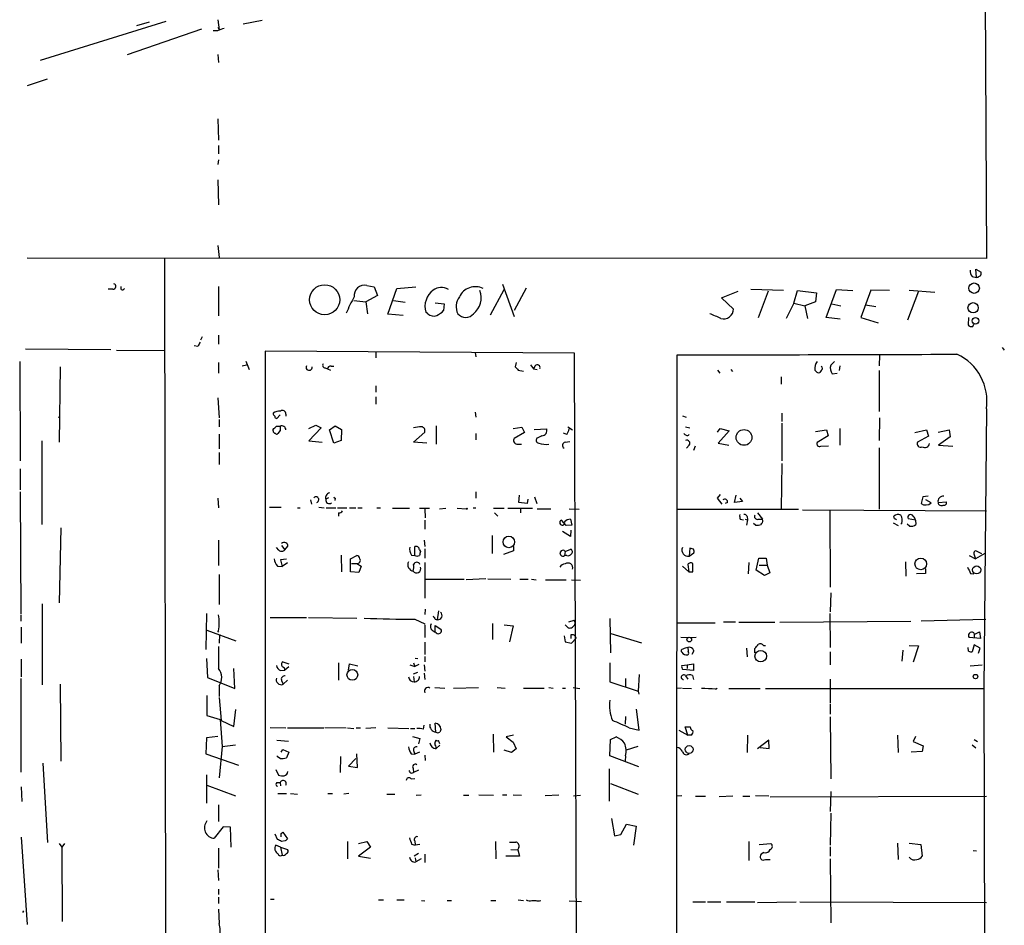
# Model space of a CAD drawing. Extents: x 13 to 23297, y -23051 to 936.
# Drawn here: x 160 to 318, y 548 to 694 of the extents above; entities that cross this region are included whole.
import ezdxf

# ---------------------------------------------------------------- set-up
doc = ezdxf.new("R2010")
doc.units = 0
doc.header["$MEASUREMENT"] = 0
doc.layers.add('MAIN', color=5, linetype='CONTINUOUS')

msp = doc.modelspace()

# ---------------------------------------------------------------- linework, layer by layer
at = {"layer": 'MAIN'}
for p, q in [((315.214, 702.4794), (315.468, 655.7434)), ((183.388, 693.9281), (163.1527, 687.6627)), ((177.2073, 688.5941), (189.1453, 692.7427)), ((180.6787, 693.8434), (178.6467, 693.2507)), ((191.77, 694.1821), (191.9393, 692.5734)), ((191.77, 692.9967), (191.9393, 692.5734)), ((198.882, 694.0974), (195.834, 693.5047)), ((191.6853, 692.4041), (191.008, 692.4041)), ((191.77, 688.5941), (191.8547, 687.3241)), ((161.1207, 683.5987), (164.338, 684.6994)), ((191.77, 678.2647), (191.8547, 674.7934)), ((191.8547, 673.9467), (191.8547, 672.5921)), ((191.8547, 671.6607), (191.77, 670.8987)), ((191.77, 668.4434), (191.8547, 664.3794)), ((191.77, 657.8601), (191.9393, 655.9127)), ((315.468, 655.7434), (161.036, 655.8281)), ((183.134, 655.7434), (183.388, 498.9407)), ((313.8593, 652.6954), (313.7747, 654.0501)), ((313.7747, 654.0501), (314.6213, 653.5421)), ((215.7307, 651.4254), (216.916, 651.1714)), ((237.5747, 651.5947), (239.4373, 646.4301)), ((313.182, 652.8647), (313.8593, 652.6954)), ((314.1133, 652.6954), (313.8593, 652.6954)), ((174.8367, 650.8327), (174.0747, 650.8327)), ((176.1913, 650.7481), (176.1913, 651.2561)), ((191.8547, 651.2561), (191.8547, 646.5147)), ((216.916, 651.1714), (217.424, 649.8167)), ((219.1173, 646.7687), (220.5567, 650.9174)), ((220.5567, 650.9174), (223.6047, 651.1714)), ((235.6273, 646.6841), (237.8287, 650.7481)), ((241.3847, 651.0021), (239.4373, 647.3614)), ((272.796, 649.3934), (275.5053, 650.4941)), ((277.5373, 650.8327), (282.7867, 650.6634)), ((280.3313, 650.4941), (278.7227, 646.1761)), ((284.48, 648.5467), (285.0727, 650.5787)), ((285.0727, 650.5787), (288.1207, 650.2401)), ((288.1207, 650.2401), (287.9513, 648.8007)), ((289.6447, 646.2607), (291.338, 650.7481)), ((291.338, 650.7481), (293.9627, 650.5787)), ((296.8413, 650.6634), (295.2327, 646.2607)), ((299.8893, 650.5787), (296.8413, 650.6634)), ((304.546, 650.4941), (302.768, 645.8374)), ((303.022, 650.6634), (307.1707, 650.3247)), ((213.614, 648.9701), (215.5613, 648.8007)), ((217.424, 649.8167), (215.5613, 648.8007)), ((215.5613, 648.8007), (215.8153, 646.8534)), ((220.0487, 648.9701), (221.9113, 648.7161)), ((226.7373, 648.6314), (228.1767, 648.4621)), ((228.1767, 648.4621), (228.092, 647.3614)), ((274.7433, 647.6154), (272.796, 649.3934)), ((284.48, 648.5467), (283.21, 646.0914)), ((284.48, 648.5467), (286.258, 648.1234)), ((287.9513, 648.8007), (286.258, 648.1234)), ((290.576, 648.4621), (292.0153, 648.1234)), ((295.9947, 648.2927), (297.688, 648.0387)), ((221.5727, 646.5994), (219.1173, 646.7687)), ((225.552, 646.8534), (225.2133, 647.1074)), ((286.258, 648.1234), (286.6813, 646.0914)), ((291.9307, 646.0067), (289.6447, 646.2607)), ((295.2327, 646.2607), (298.0267, 645.4141)), ((312.5893, 646.2607), (312.5047, 645.0754)), ((313.2667, 644.8214), (313.436, 645.1601)), ((189.23, 643.1281), (188.976, 642.6201)), ((191.8547, 643.3821), (191.8547, 641.9427)), ((160.782, 641.1807), (174.498, 641.0961)), ((175.4293, 641.0114), (183.134, 640.9267)), ((188.5527, 641.6041), (187.96, 641.6887)), ((249.174, 640.5034), (199.39, 640.8421)), ((199.39, 640.8421), (199.39, 460.3327)), ((217.17, 640.5881), (217.17, 639.7414)), ((233.172, 640.5881), (233.2567, 639.9107)), ((249.682, 479.9754), (249.174, 640.5034)), ((318.008, 641.4347), (318.3467, 641.0114)), ((159.8507, 639.1487), (159.9353, 623.1467)), ((191.8547, 638.9794), (191.8547, 637.2861)), ((196.2573, 639.2334), (196.7653, 637.8787)), ((239.776, 638.9794), (239.6067, 638.3021)), ((265.5993, 459.8247), (265.684, 640.2494)), ((290.9993, 639.1487), (290.4067, 638.5561)), ((298.2807, 640.1647), (298.196, 638.4714)), ((166.37, 638.3021), (166.2007, 626.1947)), ((195.6647, 638.4714), (196.342, 638.6407)), ((209.042, 638.1327), (209.3807, 637.9634)), ((209.3807, 637.9634), (209.8887, 637.7941)), ((209.9733, 638.3867), (210.3967, 638.3867)), ((240.1147, 637.7941), (240.9613, 637.6247)), ((242.062, 638.6407), (242.57, 637.9634)), ((242.824, 638.4714), (242.57, 637.9634)), ((242.57, 637.9634), (243.1627, 637.8787)), ((272.2033, 637.7941), (272.542, 637.2861)), ((274.32, 637.8787), (274.574, 637.5401)), ((288.8827, 637.7094), (288.6287, 637.3707)), ((290.6607, 637.2014), (291.4227, 637.2861)), ((291.846, 638.4714), (291.7613, 637.7094)), ((298.196, 637.7094), (298.196, 631.1054)), ((282.448, 636.6934), (282.448, 635.5081)), ((217.17, 635.2541), (217.17, 634.2381)), ((191.77, 633.3067), (191.9393, 630.0894)), ((217.17, 633.4761), (217.17, 632.2907)), ((233.172, 631.0207), (233.2567, 630.1741)), ((282.5327, 630.8514), (282.5327, 629.4967)), ((315.468, 631.5287), (315.0447, 586.4861)), ((166.0313, 630.1741), (166.37, 630.2587)), ((191.9393, 629.8354), (191.9393, 628.6501)), ((201.7607, 630.5974), (201.2527, 630.0047)), ((202.692, 630.6821), (202.692, 630.3434)), ((266.5307, 630.4281), (267.1233, 630.1741)), ((282.5327, 629.2427), (282.5327, 623.1467)), ((298.2807, 630.0894), (298.196, 626.4487)), ((200.66, 627.9727), (200.66, 628.2267)), ((201.168, 628.7347), (201.7607, 628.7347)), ((201.7607, 628.0574), (201.422, 627.5494)), ((206.4173, 628.3961), (207.518, 628.9041)), ((208.3647, 628.4807), (206.4173, 626.3641)), ((207.518, 628.9041), (208.3647, 628.4807)), ((209.7193, 628.1421), (210.6507, 628.8194)), ((210.3967, 626.0254), (209.7193, 628.1421)), ((210.6507, 628.8194), (211.6667, 628.2267)), ((211.6667, 628.2267), (211.582, 626.4487)), ((223.266, 626.1947), (225.044, 627.8034)), ((226.9067, 628.8194), (226.9067, 625.8561)), ((239.268, 628.3961), (240.7073, 628.5654)), ((241.1307, 627.7187), (239.4373, 626.7874)), ((240.7073, 628.5654), (241.1307, 627.7187)), ((242.6547, 628.2267), (244.6867, 628.3114)), ((248.0733, 628.6501), (248.8353, 628.1421)), ((267.0387, 628.6501), (267.716, 628.4807)), ((272.2033, 627.8034), (272.6267, 628.3961)), ((274.066, 627.9727), (272.288, 626.0254)), ((272.6267, 628.3961), (274.066, 627.9727)), ((287.9513, 627.8881), (289.7293, 628.1421)), ((289.7293, 628.1421), (289.9833, 627.2107)), ((291.846, 628.3961), (291.846, 625.6867)), ((303.9533, 627.7187), (305.816, 628.1421)), ((305.816, 628.1421), (306.1547, 627.1261)), ((307.6787, 627.8034), (309.4567, 628.1421)), ((309.4567, 628.1421), (309.626, 627.0414)), ((163.4067, 626.3641), (163.4067, 612.9021)), ((191.9393, 627.4647), (191.9393, 625.0941)), ((206.4173, 626.3641), (208.534, 626.1947)), ((211.582, 626.4487), (210.3967, 626.0254)), ((225.3827, 626.0254), (223.266, 626.1947)), ((233.2567, 627.5494), (233.2567, 626.5334)), ((243.9247, 627.2107), (243.2473, 626.8721)), ((247.904, 627.3801), (247.396, 627.6341)), ((247.65, 626.1947), (248.412, 626.2794)), ((289.9833, 627.2107), (288.2053, 626.1101)), ((306.1547, 627.1261), (304.3767, 626.1947)), ((309.626, 627.0414), (307.7633, 625.6867)), ((191.9393, 624.5014), (191.9393, 622.5541)), ((239.8607, 625.8561), (240.6227, 625.8561)), ((267.6313, 625.6867), (267.208, 625.1787)), ((268.5627, 625.5174), (268.3087, 624.8401)), ((272.288, 626.0254), (273.9813, 625.6867)), ((288.798, 625.5174), (290.068, 625.6021)), ((298.196, 625.2634), (298.196, 615.3574)), ((307.7633, 625.6867), (310.0493, 625.5174)), ((159.9353, 621.8767), (159.9353, 618.4901)), ((282.5327, 622.7234), (282.448, 615.4421)), ((159.9353, 618.1514), (160.02, 598.5087)), ((233.2567, 618.1514), (233.2567, 617.1354)), ((191.77, 617.1354), (191.8547, 615.6114)), ((206.6713, 616.8814), (206.8407, 616.2041)), ((209.55, 617.2201), (209.1267, 616.9661)), ((210.6507, 617.1354), (210.566, 616.7967)), ((240.1993, 616.4581), (240.284, 617.6434)), ((241.6387, 616.9661), (241.554, 616.2887)), ((242.7393, 617.3894), (243.078, 616.2887)), ((272.6267, 617.7281), (272.1187, 617.1354)), ((272.1187, 617.1354), (272.8807, 616.2041)), ((274.9127, 616.4581), (275.1667, 617.6434)), ((276.1827, 616.6274), (274.9127, 616.4581)), ((275.7593, 617.1354), (276.1827, 616.6274)), ((305.2233, 617.3894), (304.9693, 616.2887)), ((306.07, 617.4741), (305.2233, 617.3894)), ((306.578, 616.3734), (305.7313, 616.8814)), ((200.0673, 615.6961), (201.93, 615.6961)), ((204.5547, 615.6114), (204.978, 615.6114)), ((208.026, 615.6961), (208.8727, 615.6114)), ((209.2113, 615.6114), (210.7353, 615.6114)), ((210.9893, 615.6114), (212.5133, 615.6114)), ((212.9367, 615.6114), (213.9527, 615.6114)), ((214.2913, 615.6114), (214.9687, 615.6114)), ((217.3393, 615.6114), (217.932, 615.6114)), ((219.8793, 615.5267), (222.5887, 615.5267)), ((224.1973, 615.5267), (225.806, 615.5267)), ((225.044, 615.4421), (225.1287, 614.0027)), ((227.4147, 615.4421), (228.4307, 615.5267)), ((230.2933, 615.5267), (231.7327, 615.4421)), ((232.8333, 615.6114), (233.2567, 615.6114)), ((236.1353, 615.5267), (237.8287, 615.5267)), ((238.4213, 615.5267), (242.4007, 615.5267)), ((241.554, 616.2887), (240.1993, 616.4581)), ((240.4533, 615.3574), (240.4533, 614.7647)), ((243.1627, 615.4421), (245.364, 615.4421)), ((248.3273, 615.4421), (249.936, 615.3574)), ((265.5993, 615.3574), (285.242, 615.3574)), ((273.812, 616.4581), (273.3887, 616.2887)), ((285.8347, 615.2727), (315.468, 615.1034)), ((290.2373, 615.1881), (290.322, 602.8267)), ((307.6787, 616.4581), (309.0333, 616.5427)), ((211.1587, 614.7647), (211.1587, 614.2567)), ((225.044, 613.5794), (225.044, 612.1401)), ((236.3047, 614.7647), (236.8127, 614.2567)), ((247.8193, 612.7327), (247.0573, 613.5794)), ((248.4967, 613.7487), (248.7507, 612.8174)), ((275.844, 613.7487), (276.352, 613.6641)), ((276.606, 613.7487), (277.0293, 613.6641)), ((277.0293, 613.6641), (276.86, 612.8174)), ((276.9447, 614.1721), (277.0293, 613.6641)), ((278.638, 614.7647), (279.4, 613.7487)), ((278.7227, 613.7487), (279.4, 613.7487)), ((300.6513, 613.8334), (300.5667, 614.2567)), ((304.038, 613.5794), (302.8527, 613.8334)), ((304.038, 613.5794), (304.1227, 612.9021)), ((166.4547, 612.3941), (166.2007, 600.2867)), ((248.4967, 610.9547), (247.2267, 611.8014)), ((248.7507, 612.8174), (247.8193, 612.7327)), ((248.5813, 611.9707), (248.4967, 610.9547)), ((278.2993, 612.8174), (277.9607, 613.0714)), ((279.2307, 613.0714), (279.2307, 612.9021)), ((300.482, 613.1561), (301.244, 612.7327)), ((301.8367, 613.0714), (301.6673, 612.9867)), ((303.1067, 612.6481), (302.6833, 612.9867)), ((191.8547, 610.3621), (191.8547, 606.2981)), ((224.9593, 610.3621), (225.044, 609.3461)), ((235.8813, 611.1241), (235.8813, 608.2454)), ((201.5913, 608.7534), (201.168, 609.1767)), ((202.0147, 609.5154), (202.5227, 608.8381)), ((202.5227, 608.8381), (203.0307, 609.4307)), ((223.4353, 607.9067), (223.4353, 609.3461)), ((224.1973, 608.8381), (224.3667, 608.5841)), ((225.044, 609.0074), (225.044, 607.4834)), ((239.3527, 608.6687), (237.744, 608.0761)), ((239.3527, 609.3461), (239.3527, 608.6687)), ((247.65, 608.5841), (248.5813, 608.9227)), ((267.716, 609.0921), (267.6313, 607.8221)), ((268.3087, 608.9227), (267.716, 609.0921)), ((314.706, 608.1607), (313.7747, 608.6687)), ((202.7767, 607.3141), (201.8453, 607.2294)), ((201.8453, 607.2294), (202.0993, 606.1287)), ((211.582, 607.9914), (211.6667, 605.2821)), ((213.106, 607.3987), (214.122, 607.9067)), ((213.106, 605.2821), (213.106, 607.3987)), ((222.9273, 607.9914), (223.4353, 607.9067)), ((247.65, 608.5841), (247.5653, 607.9067)), ((247.904, 607.9067), (247.5653, 607.9067)), ((267.6313, 607.8221), (268.3933, 608.3301)), ((278.384, 605.5361), (278.8073, 607.4834)), ((278.8073, 607.4834), (279.9927, 607.4834)), ((279.9927, 607.4834), (280.162, 606.3827)), ((312.674, 607.9067), (313.69, 607.3987)), ((313.436, 608.1607), (313.69, 607.3987)), ((315.214, 608.2454), (313.69, 607.3987)), ((201.3373, 606.2134), (202.0993, 606.1287)), ((202.946, 606.7214), (202.0993, 606.1287)), ((213.2753, 606.6367), (214.122, 606.6367)), ((214.122, 606.6367), (214.7993, 606.2134)), ((214.7993, 606.2134), (214.4607, 605.1974)), ((225.044, 606.8061), (225.044, 601.0487)), ((266.5307, 606.2134), (267.5467, 605.2821)), ((267.3773, 606.4674), (267.5467, 605.2821)), ((268.224, 605.2821), (268.224, 606.6367)), ((277.1987, 606.8061), (277.114, 604.9434)), ((279.7387, 604.6894), (278.384, 605.5361)), ((278.892, 606.3827), (280.162, 606.3827)), ((280.162, 606.3827), (280.5853, 605.1127)), ((302.4293, 606.8907), (302.514, 604.6047)), ((305.6467, 605.7901), (305.6467, 605.0281)), ((191.9393, 604.8587), (191.9393, 600.0327)), ((214.4607, 605.1974), (213.106, 605.2821)), ((225.1287, 604.0967), (231.394, 604.0967)), ((234.8653, 604.1814), (231.7327, 604.0121)), ((235.204, 604.1814), (238.9293, 604.0967)), ((240.3687, 604.0967), (241.7233, 604.0967)), ((242.2313, 604.0967), (242.9933, 604.0121)), ((244.5173, 604.0121), (247.8193, 604.0121)), ((248.666, 604.0121), (250.1053, 603.9274)), ((267.5467, 605.2821), (268.224, 605.2821)), ((280.5853, 605.1127), (279.7387, 604.6894)), ((305.6467, 605.0281), (304.2073, 604.9434)), ((312.928, 605.0281), (313.436, 604.9434)), ((290.4067, 601.8954), (290.322, 598.8474)), ((163.4913, 600.1174), (163.4913, 587.0787)), ((225.1287, 599.2707), (225.044, 598.4241)), ((160.02, 598.3394), (160.02, 597.3234)), ((189.9073, 598.5934), (189.8227, 592.7514)), ((200.152, 597.9161), (205.994, 597.9161)), ((206.3327, 597.9161), (214.122, 597.8314)), ((223.4353, 597.6621), (225.044, 596.9001)), ((226.7373, 597.6621), (227.076, 597.5774)), ((227.2453, 599.0167), (227.076, 597.5774)), ((254.8467, 597.7467), (254.9313, 592.2434)), ((290.2373, 598.5934), (290.322, 593.0901)), ((304.9693, 597.4081), (315.3833, 597.6621)), ((160.1047, 596.3921), (160.1047, 593.7674)), ((225.044, 596.7307), (225.044, 594.6987)), ((226.7373, 595.5454), (226.7373, 596.6461)), ((226.7373, 596.6461), (227.6687, 596.0534)), ((235.966, 596.9847), (235.966, 594.3601)), ((237.8287, 596.7307), (239.268, 596.5614)), ((239.268, 596.5614), (238.6753, 594.0214)), ((247.904, 596.4767), (247.65, 596.7307)), ((248.2427, 597.2387), (249.0893, 597.4927)), ((265.684, 597.0694), (271.78, 597.0694)), ((275.082, 597.1541), (273.1347, 597.1541)), ((275.59, 597.1541), (281.432, 597.1541)), ((282.194, 597.1541), (303.276, 597.3234)), ((189.992, 595.8841), (194.6487, 594.1907)), ((191.8547, 595.7994), (191.6853, 595.5454)), ((192.024, 595.2067), (191.9393, 593.7674)), ((226.2293, 595.8841), (226.7373, 595.5454)), ((226.9067, 595.4607), (226.7373, 595.5454)), ((247.4807, 594.9527), (247.65, 594.0214)), ((248.5813, 595.1221), (248.5813, 594.5294)), ((248.666, 593.7674), (249.428, 594.6141)), ((255.016, 595.3761), (259.9267, 593.8521)), ((266.2767, 594.7834), (267.462, 594.6987)), ((267.462, 594.6987), (268.732, 594.7834)), ((314.5367, 594.5294), (312.674, 594.6987)), ((313.436, 595.4607), (313.5207, 595.2067)), ((313.5207, 595.2067), (314.3673, 595.6301)), ((313.5207, 595.2067), (313.5207, 594.6141)), ((314.3673, 595.6301), (314.5367, 594.5294)), ((225.044, 593.9367), (225.044, 591.9894)), ((247.65, 594.0214), (248.666, 593.7674)), ((267.3773, 593.0901), (267.462, 592.4974)), ((276.86, 593.0054), (276.9447, 591.5661)), ((278.2147, 592.2434), (278.2147, 592.9207)), ((279.5693, 593.4287), (279.908, 593.4287)), ((303.022, 593.4287), (304.546, 593.3441)), ((304.546, 593.3441), (303.6993, 590.7194)), ((312.5893, 592.4974), (312.5047, 593.0901)), ((313.5207, 593.5134), (313.182, 592.4127)), ((314.452, 593.0054), (313.5207, 593.5134)), ((314.198, 592.1587), (314.452, 593.0054)), ((160.1047, 591.2274), (160.1047, 588.3487)), ((189.9073, 591.3121), (190.0767, 588.2641)), ((223.52, 591.3967), (223.9433, 591.3121)), ((225.044, 591.6507), (225.044, 590.8041)), ((268.3933, 592.5821), (268.0547, 591.9894)), ((290.322, 592.4127), (290.322, 590.2961)), ((302.006, 592.6667), (301.8367, 590.8887)), ((194.4793, 586.4861), (194.31, 589.7034)), ((202.184, 590.8041), (203.2, 590.4654)), ((203.2, 589.9574), (202.5227, 589.4494)), ((211.1587, 590.6347), (211.1587, 587.8407)), ((212.7673, 589.4494), (212.9367, 590.4654)), ((212.9367, 590.4654), (214.2913, 590.1267)), ((222.6733, 590.2961), (223.4353, 590.0421)), ((223.266, 590.6347), (223.4353, 590.0421)), ((224.1127, 590.3807), (223.4353, 590.0421)), ((224.9593, 590.2961), (225.044, 589.2801)), ((254.8467, 590.6347), (254.8467, 587.5867)), ((266.446, 590.2114), (267.2927, 590.2961)), ((267.2927, 590.2961), (268.3087, 590.4654)), ((267.2927, 590.2961), (267.2927, 589.7034)), ((268.3087, 590.4654), (268.3087, 589.3647)), ((312.8433, 590.1267), (314.7907, 590.2961)), ((160.1047, 573.0241), (160.1047, 588.0947)), ((190.0767, 588.2641), (194.4793, 586.4861)), ((201.8453, 589.3647), (202.5227, 589.4494)), ((223.266, 588.8567), (223.9433, 589.1107)), ((223.266, 588.4334), (223.3507, 587.5867)), ((224.9593, 588.9414), (225.044, 587.9254)), ((257.3867, 588.0947), (257.3867, 586.8247)), ((259.588, 588.7721), (259.4187, 586.0627)), ((268.3087, 589.3647), (266.6153, 589.5341)), ((267.0387, 588.5181), (267.3773, 588.0101)), ((268.1393, 588.6027), (268.3087, 587.9254)), ((166.37, 587.1634), (166.4547, 574.8021)), ((191.9393, 586.9094), (191.9393, 585.2161)), ((202.0147, 587.7561), (202.2687, 587.1634)), ((202.946, 587.8407), (202.2687, 587.1634)), ((226.6527, 586.6554), (228.2613, 586.5707)), ((229.7007, 586.5707), (233.68, 586.6554)), ((236.728, 586.6554), (237.998, 586.5707)), ((240.9613, 586.5707), (244.2633, 586.5707)), ((245.0253, 586.6554), (245.7027, 586.5707)), ((247.2267, 586.5707), (247.7347, 586.5707)), ((248.92, 586.6554), (250.0207, 586.4861)), ((254.8467, 587.5867), (259.4187, 586.0627)), ((266.3613, 586.5707), (265.684, 586.4861)), ((266.5307, 586.5707), (267.97, 586.4861)), ((271.8647, 586.4014), (272.1187, 586.5707)), ((273.9813, 586.4861), (279.0613, 586.4861)), ((279.908, 586.4861), (315.0447, 586.4861)), ((290.322, 588.0101), (290.322, 584.2001)), ((315.0447, 586.4861), (315.3833, 459.5707)), ((189.992, 585.3854), (189.992, 582.1681)), ((191.9393, 585.0467), (192.278, 581.3214)), ((259.4187, 586.0627), (259.5033, 585.5547)), ((290.322, 584.0307), (290.322, 582.3374)), ((189.992, 582.1681), (192.1087, 581.4907)), ((194.31, 580.3901), (194.6487, 583.0994)), ((257.3867, 581.9987), (257.302, 580.7287)), ((259.588, 579.7974), (259.1647, 583.1841)), ((290.322, 581.9141), (290.4067, 571.9234)), ((192.1087, 581.4907), (192.4473, 577.1727)), ((192.278, 581.3214), (194.31, 580.3901)), ((200.152, 580.2207), (202.692, 580.1361)), ((202.946, 580.1361), (208.788, 580.1361)), ((208.9573, 580.2207), (212.4287, 580.1361)), ((212.598, 580.1361), (213.614, 580.0514)), ((214.0373, 580.1361), (214.7147, 580.1361)), ((217.17, 580.1361), (215.5613, 580.0514)), ((219.1173, 580.1361), (222.504, 580.0514)), ((224.8747, 579.9667), (224.9593, 580.5594)), ((226.822, 579.4587), (226.7373, 580.8981)), ((257.9793, 580.1361), (259.588, 579.7974)), ((267.3773, 578.9507), (266.954, 580.3054)), ((189.9073, 578.5274), (189.8227, 575.9874)), ((191.77, 578.7814), (189.9073, 578.5274)), ((222.758, 580.0514), (223.4353, 580.0514)), ((223.0967, 578.7814), (224.282, 578.4427)), ((236.0507, 579.1201), (236.1353, 576.2414)), ((239.3527, 578.9507), (238.1673, 578.6967)), ((238.1673, 578.6967), (239.268, 577.8501)), ((254.9313, 578.2734), (255.8627, 578.6967)), ((265.938, 579.7974), (267.3773, 578.9507)), ((267.97, 578.9507), (267.3773, 578.9507)), ((277.0293, 578.9507), (276.9447, 576.1567)), ((301.1593, 578.9507), (301.244, 576.1567)), ((304.038, 578.7814), (303.6993, 577.9347)), ((192.4473, 577.1727), (191.9393, 572.0927)), ((192.4473, 577.1727), (194.564, 577.4267)), ((201.2527, 578.1887), (203.1153, 578.0194)), ((224.282, 578.4427), (224.028, 577.5961)), ((227.4993, 577.3421), (226.9067, 576.8341)), ((239.268, 577.8501), (239.776, 576.7494)), ((254.8467, 575.6487), (254.9313, 578.2734)), ((259.334, 577.1727), (257.4713, 576.5801)), ((280.416, 578.1887), (278.638, 576.7494)), ((279.0613, 577.0034), (280.5007, 576.8341)), ((280.5007, 576.8341), (280.416, 578.1887)), ((303.6993, 577.9347), (305.308, 577.2574)), ((305.308, 577.2574), (305.1387, 576.3261)), ((313.182, 577.4267), (313.7747, 576.9187)), ((313.5207, 578.2734), (314.0287, 577.9347)), ((189.8227, 575.9874), (195.072, 574.1247)), ((201.3373, 575.4794), (201.3373, 575.6487)), ((201.7607, 575.2254), (201.3373, 575.4794)), ((201.93, 576.2414), (202.184, 576.6647)), ((202.184, 576.6647), (203.2, 576.2414)), ((203.2, 576.2414), (202.7767, 575.3101)), ((211.4973, 575.5641), (211.4127, 572.9394)), ((214.2067, 573.7861), (214.122, 575.9874)), ((222.8427, 575.9874), (223.4353, 575.9027)), ((223.266, 576.4954), (223.4353, 575.9027)), ((224.1973, 576.2414), (223.4353, 575.9027)), ((225.044, 575.7334), (225.1287, 574.8867)), ((239.014, 576.1567), (237.8287, 576.5801)), ((239.776, 576.7494), (239.014, 576.1567)), ((259.5033, 573.8707), (254.8467, 575.6487)), ((257.3867, 575.6487), (257.302, 574.8021)), ((305.1387, 576.3261), (303.3607, 576.2414)), ((163.576, 574.4634), (164.338, 561.6787)), ((213.9527, 575.2254), (212.7673, 573.9554)), ((212.7673, 573.9554), (214.2067, 573.7861)), ((189.9073, 572.6007), (189.9073, 568.0287)), ((201.0833, 573.4474), (201.5067, 572.5161)), ((222.9273, 572.8547), (223.266, 572.9394)), ((223.1813, 573.6167), (223.266, 572.9394)), ((224.028, 573.3627), (223.266, 572.9394)), ((254.762, 573.5321), (254.762, 568.3674)), ((160.1047, 570.6534), (160.1893, 568.2827)), ((189.992, 570.9074), (194.564, 569.2141)), ((201.2527, 571.3307), (201.7607, 571.3307)), ((201.7607, 571.3307), (201.8453, 570.8227)), ((222.8427, 571.9234), (223.4353, 572.0081)), ((254.9313, 571.1614), (259.4187, 569.4681)), ((201.422, 569.5527), (202.7767, 569.5527)), ((203.454, 569.5527), (204.5547, 569.4681)), ((209.4653, 569.5527), (210.2273, 569.5527)), ((212.852, 569.5527), (212.0053, 569.4681)), ((218.948, 569.4681), (220.218, 569.4681)), ((223.6893, 569.2987), (224.4513, 569.3834)), ((231.3093, 569.2987), (232.156, 569.2987)), ((233.7647, 569.3834), (236.1353, 569.2987)), ((237.5747, 569.3834), (238.252, 569.3834)), ((239.268, 569.3834), (240.6227, 569.2987)), ((246.634, 569.2987), (244.4327, 569.2141)), ((249.0047, 569.2141), (250.1053, 569.2987)), ((266.446, 569.2141), (265.684, 569.1294)), ((268.6473, 569.1294), (270.256, 569.1294)), ((274.6587, 569.1294), (272.4573, 569.0447)), ((276.2673, 569.1294), (277.368, 569.1294)), ((280.416, 569.1294), (278.2993, 569.2141)), ((280.67, 569.0447), (315.468, 569.1294)), ((290.4067, 569.8914), (290.322, 566.6741)), ((191.8547, 567.7747), (191.8547, 565.0654)), ((290.4067, 566.4201), (290.322, 561.2554)), ((255.1007, 565.5734), (255.6087, 562.7794)), ((256.6247, 562.9487), (257.556, 564.6421)), ((257.556, 564.6421), (259.08, 564.3034)), ((259.08, 564.3034), (258.6567, 561.2554)), ((192.6167, 564.2187), (191.1773, 562.3561)), ((193.802, 564.1341), (192.6167, 564.2187)), ((193.8867, 560.9167), (193.802, 564.1341)), ((201.3373, 562.1867), (200.9987, 563.0334)), ((201.93, 563.1181), (202.184, 563.3721)), ((202.184, 563.3721), (202.946, 562.2714)), ((255.6087, 562.7794), (256.6247, 562.9487)), ((160.1047, 562.5254), (161.036, 548.4707)), ((166.2007, 561.5094), (166.624, 560.9167)), ((167.0473, 561.5094), (166.624, 560.9167)), ((201.8453, 560.9167), (201.0833, 561.2554)), ((202.6073, 561.9327), (202.0147, 561.8481)), ((212.598, 561.8481), (212.598, 559.0541)), ((214.376, 561.5094), (215.7307, 561.8481)), ((215.7307, 561.8481), (216.3233, 560.9167)), ((222.9273, 561.4247), (223.52, 561.2554)), ((223.4353, 561.9327), (223.52, 561.2554)), ((224.282, 561.3401), (223.52, 561.2554)), ((236.5587, 559.0541), (236.474, 561.8481)), ((277.1987, 561.8481), (277.1987, 558.8001)), ((278.892, 561.3401), (280.7547, 561.5094)), ((301.1593, 561.5941), (301.244, 558.9694)), ((303.022, 561.5941), (304.8847, 561.3401)), ((304.8847, 561.3401), (305.1387, 559.4774)), ((166.624, 560.9167), (166.7087, 548.9787)), ((191.8547, 560.7474), (191.8547, 557.5301)), ((201.8453, 560.9167), (202.0993, 559.6467)), ((201.8453, 560.9167), (202.946, 560.5781)), ((216.3233, 560.9167), (214.376, 559.4774)), ((223.3507, 559.5621), (224.028, 559.9854)), ((225.044, 559.8161), (225.044, 558.4614)), ((238.9293, 560.5781), (240.03, 560.4934)), ((240.1993, 560.9167), (240.03, 560.4934)), ((240.03, 560.4934), (240.284, 559.4774)), ((279.654, 560.0701), (279.2307, 559.8161)), ((290.322, 561.0014), (290.322, 559.4774)), ((313.3513, 560.4087), (313.8593, 560.3241)), ((214.376, 559.4774), (216.3233, 559.1387)), ((223.52, 559.2234), (223.6047, 558.5461)), ((224.4513, 559.0541), (223.6047, 558.5461)), ((240.284, 559.4774), (238.0827, 559.4774)), ((279.908, 558.9694), (280.67, 558.9694)), ((290.322, 559.0541), (290.4067, 548.7247)), ((191.77, 557.2761), (191.8547, 555.5827)), ((191.8547, 554.1434), (191.8547, 553.2967)), ((191.8547, 552.8734), (191.8547, 551.8574)), ((200.2367, 552.5347), (200.8293, 552.5347)), ((217.5933, 552.4501), (218.44, 552.4501)), ((220.5567, 552.4501), (221.742, 552.4501)), ((224.536, 552.3654), (225.044, 552.2807)), ((228.6847, 552.3654), (229.362, 552.3654)), ((235.712, 552.3654), (236.474, 552.3654)), ((240.1147, 552.4501), (240.9613, 552.3654)), ((242.316, 552.3654), (242.9087, 552.3654)), ((248.3273, 552.2807), (250.2747, 552.1961)), ((268.224, 552.1114), (270.256, 552.1114)), ((270.5947, 552.1114), (272.7113, 552.1114)), ((273.6427, 552.1114), (278.2147, 552.1114)), ((278.638, 552.0267), (284.8187, 552.1114)), ((285.4113, 552.1114), (315.468, 552.0267)), ((160.3587, 550.4181), (160.528, 550.6721)), ((191.8547, 550.9261), (191.9393, 548.6401))]:
    msp.add_line(p, q, dxfattribs=at)
for centre, radius in [((208.9394, 649.1122), 2.4202), ((313.4922, 650.9786), 0.842), ((313.3311, 647.8162), 0.8337), ((313.7256, 645.6981), 0.5334), ((276.4451, 626.9364), 1.272), ((231.8173, 615.4421), 0.0846), ((238.5884, 610.098), 0.924), ((304.9023, 606.5557), 0.9423), ((313.8986, 605.5993), 0.6497), ((267.6313, 594.3722), 0.3678), ((279.1287, 591.6967), 0.9305), ((213.3986, 588.6882), 0.8699), ((313.7069, 588.4165), 0.356), ((267.6213, 576.6722), 0.6327)]:
    msp.add_circle(centre, radius, dxfattribs=at)
for centre, radius, start, end in [((193.3646, 689.6802), 3.1999, 100.417271, 121.654071), ((314.2196, 653.775), 1.3804, 175.608298, 221.260899), ((313.6901, 653.3726), 0.9465, 333.440363, 10.316217), ((174.9213, 651.2561), 0.4317, 258.700477, 78.684862), ((215.3659, 649.7836), 1.6818, 77.47267, 187.547591), ((314.5788, 652.3993), 0.5517, 94.376403, 147.539959), ((176.3607, 651.0866), 0.3785, 243.414641, 333.448488), ((228.4094, 648.0175), 3.3232, 127.232308, 195.894478), ((227.6883, 648.9113), 2.1755, 57.599305, 126.354222), ((233.1965, 648.3854), 2.8218, 63.807259, 155.341288), ((230.8835, 649.4095), 3.2669, 308.517654, 20.970901), ((229.9589, 640.0751), 18.8257, 149.737034, 158.619865), ((232.744, 647.9981), 2.6284, 143.46842, 205.81827), ((226.45, 647.7368), 1.2596, 224.530426, 295.450243), ((225.3932, 650.0839), 3.8335, 294.637661, 314.749525), ((231.648, 647.9177), 1.657, 219.964068, 320.035932), ((263.5676, 627.2114), 20.9776, 64.158808, 69.444083), ((273.1467, 647.6275), 1.5966, 254.174879, 359.565786), ((313.055, 645.4563), 0.6693, 214.689739, 288.440363), ((358.0269, 557.3028), 189.2834, 153.323728, 153.552938), ((267.0303, 11900.9895), 11260.7402, 269.99314994, 270.22233229), ((307.2074, 632.76), 8.3518, 351.522084, 65.078098), ((209.0421, 638.5561), 0.4234, 143.140927, 269.986468), ((289.5431, 638.0947), 1.7031, 141.766815, 190.165832), ((206.4323, 638.2365), 0.4973, 151.811616, 7.579418), ((209.8416, 637.9446), 0.4613, 73.411395, 177.664214), ((366.8606, 765.048), 179.6053, 224.885409, 225.114592), ((243.1665, 638.1905), 0.443, 341.25013, 140.643246), ((288.4694, 637.9814), 0.6311, 197.263584, 284.619728), ((288.7134, 638.0481), 0.3786, 296.558284, 63.434949), ((291.6488, 638.0878), 1.3274, 159.342414, 221.894493), ((201.21, 630.8089), 0.5516, 175.58138, 237.548723), ((201.7324, 629.3418), 1.8517, 86.504536, 125.389486), ((202.1416, 630.7243), 0.5521, 355.615624, 122.460844), ((201.2104, 630.3011), 0.2994, 171.878017, 278.121983), ((200.9563, 627.9304), 0.2993, 171.875312, 278.143638), ((73.939, 755.4557), 179.5701, 314.885386, 315.114614), ((371.1106, 628.396), 169.3502, 179.885409, 180.114558), ((202.0347, 628.1373), 0.6572, 0.418401, 114.638754), ((224.537, 623.7973), 4.8528, 90.011807, 105.183461), ((224.446, 628.0203), 0.6361, 340.063835, 81.86735), ((243.8775, 628.0575), 0.8481, 273.190323, 17.420119), ((246.0217, 628.7975), 2.3563, 323.019707, 348.094435), ((201.2315, 627.6975), 0.2413, 195.234291, 322.137512), ((239.975, 626.47), 0.6244, 149.446987, 259.453054), ((243.4228, 626.4669), 0.4416, 113.418375, 269.208421), ((247.7685, 625.6528), 0.5546, 102.334988, 238.740368), ((267.2878, 627.7732), 0.522, 195.455365, 311.147723), ((267.2262, 625.9831), 0.5019, 323.808141, 111.934951), ((288.6033, 625.9154), 0.4431, 153.932306, 296.067694), ((304.8544, 625.9104), 0.5559, 149.241287, 300.758713), ((244.5298, 628.8746), 3.0589, 248.660851, 279.322212), ((305.5634, 626.0786), 0.773, 236.673795, 349.723661), ((207.5272, 616.9017), 0.4716, 289.845057, 137.535078), ((209.8848, 617.2047), 0.7948, 102.018229, 197.470572), ((209.7158, 616.8638), 0.5979, 170.14856, 304.907247), ((210.693, 617.4316), 0.2993, 188.105736, 261.872606), ((273.3463, 616.5174), 0.4694, 352.743283, 129.145968), ((308.5376, 616.6056), 0.8715, 85.23472, 189.744427), ((211.2433, 615.442), 0.6826, 262.88019, 330.261365), ((305.7192, 617.3653), 1.312, 235.141065, 310.886443), ((308.2244, 616.4912), 0.5467, 183.471082, 303.390701), ((308.6735, 616.3945), 0.3891, 247.613458, 22.386542), ((247.1843, 613.1984), 0.4016, 108.434949, 18.434949), ((248.4096, 612.704), 1.0483, 85.234089, 143.647143), ((277.3275, 614.2993), 1.5824, 172.322568, 200.362373), ((276.5044, 614.0619), 0.4539, 14.051552, 98.578205), ((278.5816, 614.1721), 0.4462, 145.305659, 288.430889), ((279.0896, 613.4665), 0.4195, 289.652905, 42.275526), ((301.2325, 613.5912), 0.9414, 62.490359, 135.012911), ((258.4807, 529.0438), 94.6976, 63.327176, 63.556278), ((300.5569, 613.5993), 1.3844, 337.584522, 36.671242), ((303.2875, 614.022), 0.4739, 29.68041, 203.449399), ((303.0653, 613.5163), 0.9748, 3.711633, 49.426758), ((278.6091, 614.5736), 1.7833, 259.995743, 290.399239), ((303.3692, 613.7572), 1.1397, 256.684351, 311.38597), ((202.0194, 609.2097), 0.6256, 226.826316, 323.560545), ((202.4027, 609.5014), 0.5243, 56.51299, 137.728516), ((202.5819, 609.4984), 0.4539, 351.421795, 75.960695), ((224.0703, 608.8804), 1.448, 164.744881, 217.874984), ((223.647, 608.8382), 0.5503, 359.989588, 112.627074), ((247.2896, 608.2852), 0.4682, 39.670828, 306.069654), ((248.3918, 608.5159), 0.4488, 307.666685, 65.022443), ((267.4238, 608.7779), 0.9781, 155.937588, 282.248596), ((267.4625, 608.4996), 0.9461, 349.679445, 26.565051), ((313.8846, 608.2285), 0.4537, 104.017867, 188.59446), ((202.7438, 607.5177), 1.9182, 183.556771, 222.840912), ((214.0375, 607.3142), 0.5985, 8.116564, 81.883436), ((214.1855, 607.1447), 0.512, 262.874984, 29.744881), ((223.8163, 608.7118), 0.8907, 244.674936, 295.325064), ((393.6319, 565.8954), 174.5653, 165.845177, 166.07436), ((248.1156, 608.5418), 0.6695, 251.573171, 325.301058), ((223.4306, 606.4438), 1.1056, 156.159055, 256.968093), ((220.4745, 606.1286), 2.812, 344.279348, 6.920054), ((223.7216, 605.7972), 0.6907, 218.547121, 20.943416), ((223.774, 606.298), 0.5355, 18.441716, 161.558284), ((247.7348, 605.4511), 1.1042, 94.404277, 147.518859), ((248.1043, 605.935), 0.7663, 342.563003, 126.359957), ((267.8814, 606.148), 0.5968, 54.96787, 147.641471), ((566.6738, 732.536), 283.981, 206.45046, 206.679643), ((185.0794, 597.0694), 6.8933, 349.383357, 10.616643), ((222.37, 741.7117), 144.0535, 267.189759, 270.423716), ((353.5679, 682.566), 152.6259, 213.57026, 213.799443), ((227.1704, 598.2384), 0.6678, 261.872325, 51.731457), ((226.7699, 596.4963), 0.8167, 150.36824, 228.554055), ((227.257, 595.7965), 0.4853, 223.789294, 31.964083), ((248.412, 596.8577), 0.635, 216.869898, 323.130102), ((248.6438, 597.0448), 0.6317, 295.928187, 45.153917), ((248.7869, 594.5052), 0.6503, 9.640488, 108.432162), ((313.2671, 595.0374), 0.683, 150.270726, 209.729274), ((313.1094, 594.9284), 0.6245, 58.468229, 134.202024), ((1080.854, 591.4814), 889.0011, 179.8854085, 180.1145915), ((266.6215, 592.5518), 0.2843, 91.249305, 231.884651), ((267.4622, 591.5655), 1.527, 93.187323, 123.684864), ((267.6242, 592.3139), 0.8145, 19.224648, 107.645249), ((109.0947, 720.2774), 211.7104, 323.018234, 323.247384), ((279.0651, 593.1092), 0.5969, 32.3615, 125.005389), ((267.2081, 592.7684), 0.8801, 210.01699, 281.083953), ((267.1233, 592.2434), 0.4234, 306.867191, 36.867191), ((313.0128, 593.3449), 0.9474, 243.448472, 280.287538), ((190.0395, 588.2502), 2.3252, 324.787144, 38.679819), ((202.4243, 590.5221), 1.2941, 193.891284, 243.423069), ((202.5449, 590.3807), 0.5563, 130.443791, 229.549528), ((202.0739, 589.5171), 0.4539, 351.421795, 75.960695), ((267.0385, 589.9997), 0.6292, 160.338213, 227.731211), ((201.9613, 587.9347), 0.8302, 162.857185, 291.72965), ((202.5015, 587.989), 0.5396, 78.69215, 205.567878), ((223.2765, 588.4462), 0.8627, 186.489073, 274.934069), ((223.4142, 588.3698), 0.7857, 265.364144, 4.643125), ((266.7212, 588.3064), 0.3816, 33.694232, 266.815173), ((267.678, 587.4023), 1.286, 68.978803, 119.810644), ((225.5817, 586.0627), 0.5947, 58.689201, 205.285225), ((268.793, 534.3903), 52.1017, 86.62012, 89.13594), ((260.6719, 583.692), 5.8992, 170.915784, 203.694056), ((226.9305, 580.5147), 1.0616, 168.370408, 264.133661), ((226.6785, 579.9079), 0.9919, 3.398344, 86.601656), ((243.7483, 551.2965), 32.1597, 63.735806, 69.006286), ((267.3774, 792.0052), 211.7002, 269.885409, 270.114564), ((268.377, 580.2695), 0.5774, 176.435426, 254.635229), ((224.0282, 576.1599), 3.8998, 77.463384, 93.737357), ((227.1607, 580.0516), 0.6828, 240.262404, 299.730309), ((354.5839, 537.3627), 133.8752, 161.443679, 161.672862), ((254.7621, 575.8182), 3.0817, 37.183736, 69.075549), ((267.4616, 579.5435), 0.7809, 310.61721, 12.512892), ((225.5692, 577.668), 3.2028, 190.43141, 211.649458), ((223.7317, 576.6224), 0.4827, 74.745922, 195.254078), ((226.8643, 577.8077), 0.9745, 182.487765, 272.493639), ((227.6082, 577.5373), 0.9573, 137.120783, 176.478547), ((225.3821, 576.7492), 1.527, 3.187323, 33.684864), ((227.1183, 578.3158), 0.2469, 210.991622, 300.959776), ((100.3723, 514.3501), 141.9906, 26.45046, 26.679643), ((254.4575, 576.4276), 3.031, 345.109131, 24.420644), ((265.3733, 575.7471), 1.2941, 26.576931, 76.108716), ((267.1881, 576.5049), 0.6813, 195.215288, 310.57758), ((202.0993, 577.2994), 2.1015, 260.727728, 288.804828), ((223.52, 573.8707), 0.4234, 53.132809, 216.867191), ((202.1839, 574.7996), 2.3818, 253.481629, 276.124217), ((202.2826, 573.1653), 0.7502, 281.955529, 355.67334), ((223.2239, 573.5745), 0.7785, 202.378134, 247.605454), ((201.3937, 571.0485), 0.3155, 116.548806, 259.701651), ((202.2448, 571.1596), 0.5134, 330.579024, 160.534586), ((222.4899, 571.7117), 0.4114, 30.966145, 185.901842), ((191.2727, 564.045), 1.6916, 139.209502, 266.766999), ((74.93, 562.8641), 127.0003, 359.885409, 0.114591), ((201.8332, 560.7232), 0.9196, 144.636882, 243.437735), ((117.026, 392.6674), 189.3283, 63.327124, 63.556307), ((287.4766, 477.4021), 119.7841, 134.885442, 135.114558), ((476.7578, 646.5826), 267.7346, 198.316967, 198.54615), ((223.8089, 562.1817), 0.449, 72.582029, 213.682989), ((239.1833, 815.7632), 254.0003, 269.885409, 270.114592), ((239.6014, 561.1337), 0.6361, 340.052295, 81.874993), ((280.4975, 561.0633), 0.5149, 289.571495, 60.0343), ((201.8369, 559.977), 0.4219, 190.420252, 308.464658), ((202.3109, 560.1127), 0.5118, 245.578282, 335.528249), ((202.6355, 560.2958), 0.4196, 289.665766, 42.276444), ((279.5693, 559.3927), 0.5396, 128.65815, 308.65815), ((279.901, 560.8461), 0.8144, 252.343781, 340.786322), ((223.4596, 559.4109), 0.8769, 186.731975, 279.524625), ((303.8678, 559.9293), 1.0495, 216.295518, 293.841644), ((304.2072, 560.0704), 1.1042, 274.404277, 327.518859), ((241.9201, 553.1743), 0.9006, 233.524537, 296.078517), ((243.332, 553.3395), 1.0621, 246.512404, 293.487596), ((188.448, 547.5394), 3.6607, 342.501532, 17.498468)]:
    msp.add_arc(centre, radius, start, end, dxfattribs=at)

doc.saveas('drawing.dxf')
